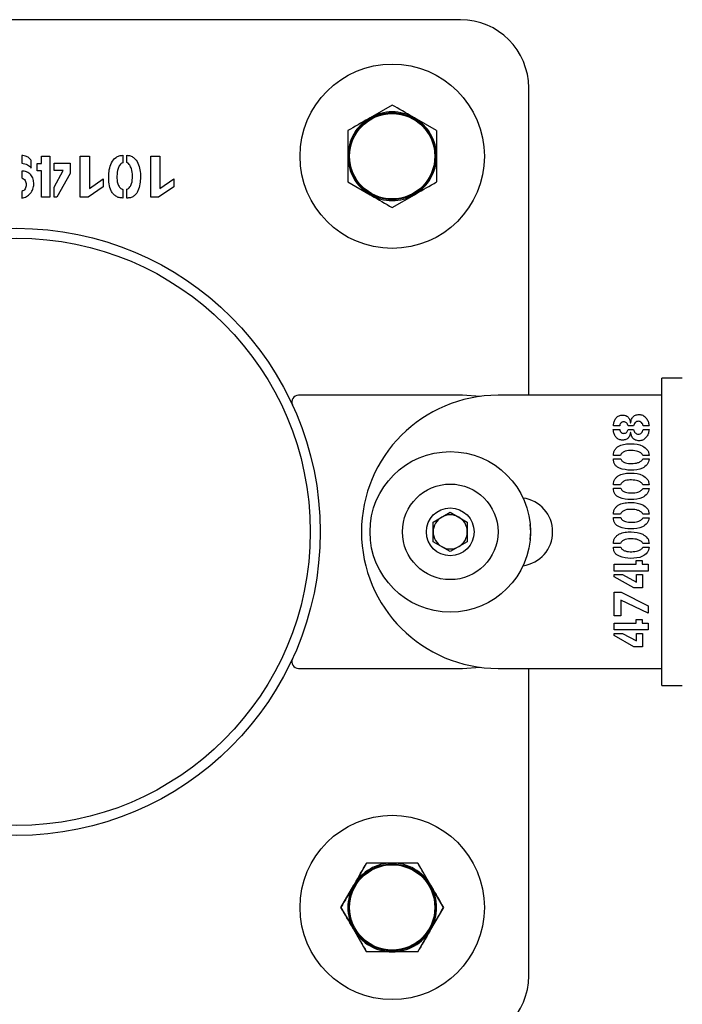
# Model space of a CAD drawing. Units: millimetres. Extents: x 0 to 69.7, y 0 to 81.8.
# Drawn here: x 43.1 to 43.3, y 74.5 to 74.8 of the extents above; entities that cross this region are included whole.
import ezdxf

# ---------------------------------------------------------------- set-up
doc = ezdxf.new("R2010")
doc.units = ezdxf.units.MM
doc.layers.add('LE_NORM', color=179, linetype='Continuous', lineweight=50)
doc.styles.add('SLDTEXTSTYLE0', font='TXT', dxfattribs={"width": 0.605})
doc.dimstyles.new('SLDDIMSTYLE0', dxfattribs={"dimtxt": 0.35, "dimasz": 0.3, "dimexe": 0, "dimexo": 0.0625, "dimgap": 0.08750000000000001, "dimtad": 1, "dimdec": 0, "dimlfac": 70, "dimrnd": 1e-09, "dimzin": 12, "dimdsep": 46, "dimtxsty": 'SLDTEXTSTYLE0', "dimsah": 1, "dimcen": 0.09, "dimadec": 0, "dimazin": 3, "dimtfac": 1, "dimtofl": 0, "dimtmove": 0, "dimatfit": 3, "dimfxl": 1, "dimfrac": 2, "dimtolj": 1, "dimtzin": 12, "dimarcsym": 0})

# ---------------------------------------------------------------- blocks, each defined once
blk = doc.blocks.new('*D82')
at = {"layer": 'Defpoints', "color": 0}
for p in [(23.12623476527545, 74.64604813270215), (51.66909190813253, 74.64604813270205), (51.66909190813252, 72.8760931376002), (51.66909190813252, 72.8760931376002)]:
    blk.add_point(p, dxfattribs=at)
at = {"layer": 'LE_NORM', "color": 0, "lineweight": -2}
for p, q in [((23.12623476527545, 74.58354813270215), (23.12623476527544, 72.87609313760028)), ((51.66909190813253, 74.58354813270205), (51.66909190813252, 72.8760931376002)), ((23.42623476527545, 72.87609313760028), (51.36909190813252, 72.8760931376002))]:
    blk.add_line(p, q, dxfattribs=at)
at = {"layer": 'LE_NORM', "color": 0}
for points in [[(23.42623476527545, 72.92609313760028), (23.42623476527545, 72.82609313760028), (23.12623476527544, 72.87609313760028)], [(51.36909190813252, 72.8260931376002), (51.36909190813252, 72.92609313760019), (51.66909190813252, 72.8760931376002)]]:
    blk.add_solid(points, dxfattribs=at)
at = {"layer": 'LE_NORM', "color": 0, "insert": (37.39766333670399, 73.31359313760024), "char_height": 0.35, "attachment_point": 2, "style": 'SLDTEXTSTYLE0'}
blk.add_mtext('\\A1;10x200 .H1', dxfattribs=at)

msp = doc.modelspace()

# ---------------------------------------------------------------- linework, layer by layer
at = {"color": 7, "linetype": 'Continuous', "lineweight": 25}
for p, q in [((43.20480619384682, 74.75319098984491), (43.01909190813252, 74.75319098984491)), ((43.21909190813254, 74.67461956127347), (43.21909190813254, 74.73890527555918)), ((43.1905204795611, 74.73534178055841), (43.18587762241825, 74.73266122573717)), ((43.19980619384683, 74.72998067091594), (43.19516333670397, 74.73266122573717)), ((43.11298418606468, 74.72479999282109), (43.11298418606468, 74.7231668082973)), ((43.11715085273134, 74.72461956127347), (43.11887518308849, 74.72461956127347)), ((43.11715085273134, 74.723077522583), (43.11715085273134, 74.72461956127347)), ((43.11887518308849, 74.72461956127347), (43.11887518308849, 74.71604441246396)), ((43.12525167118373, 74.72461956127347), (43.12714155213611, 74.72461956127347)), ((43.12525167118373, 74.71604441246396), (43.12525167118373, 74.72461956127347)), ((43.12714155213611, 74.72461956127347), (43.12714155213611, 74.71786918924967)), ((43.13413745987421, 74.72482603448776), (43.13413745987421, 74.72326911484491)), ((43.13501171582658, 74.72328213567823), (43.13501171582658, 74.72482603448776)), ((43.14001357594563, 74.72461956127347), (43.14190345689802, 74.72461956127347)), ((43.14001357594563, 74.71604441246396), (43.14001357594563, 74.72461956127347)), ((43.14190345689802, 74.72461956127347), (43.14190345689802, 74.71786918924967)), ((43.11498939439801, 74.72216420413062), (43.11498939439801, 74.7237062428211)), ((43.11625241523134, 74.723077522583), (43.11715085273134, 74.723077522583)), ((43.11625241523134, 74.72157268627348), (43.11625241523134, 74.723077522583)), ((43.11977362058849, 74.72315378746396), (43.12311811463611, 74.72315378746396)), ((43.11977362058849, 74.7216749928211), (43.11977362058849, 74.72315378746396)), ((43.12311811463611, 74.72315378746396), (43.12311811463611, 74.72103325174966)), ((43.11298418606468, 74.72153362377348), (43.11298418606468, 74.72010691246395)), ((43.11715085273134, 74.72157268627348), (43.11625241523134, 74.72157268627348)), ((43.11715085273134, 74.71604441246396), (43.11715085273134, 74.72157268627348)), ((43.11977362058849, 74.71819098984491), (43.12165234082659, 74.7216749928211)), ((43.12165234082659, 74.7216749928211), (43.11977362058849, 74.7216749928211)), ((43.12311811463611, 74.72103325174966), (43.12032793606468, 74.71604441246396)), ((43.11977362058849, 74.71604441246396), (43.11977362058849, 74.71819098984491)), ((43.13004705808849, 74.71825609401158), (43.12687183487421, 74.71604441246396)), ((43.12714155213611, 74.71786918924967), (43.13004705808849, 74.71988741841633)), ((43.13004705808849, 74.71988741841633), (43.13004705808849, 74.71825609401158)), ((43.14480896285039, 74.71825609401158), (43.14163373963611, 74.71604441246396)), ((43.14190345689802, 74.71786918924967), (43.14480896285039, 74.71988741841633)), ((43.14480896285039, 74.71988741841633), (43.14480896285039, 74.71825609401158)), ((43.18123476527539, 74.71925845163099), (43.18587762241825, 74.71657789680975)), ((43.11299720689802, 74.71726465055919), (43.11299720689802, 74.715850960083)), ((43.11887518308849, 74.71604441246396), (43.11715085273134, 74.71604441246396)), ((43.12032793606468, 74.71604441246396), (43.11977362058849, 74.71604441246396)), ((43.12687183487421, 74.71604441246396), (43.12525167118373, 74.71604441246396)), ((43.13412443904087, 74.71770177853539), (43.13412443904087, 74.71587700174967)), ((43.13498567415992, 74.71587700174967), (43.13498567415992, 74.71772782020204)), ((43.14163373963611, 74.71604441246396), (43.14001357594563, 74.71604441246396)), ((43.1905204795611, 74.71389734198851), (43.19516333670397, 74.71657789680975)), ((43.25123476527538, 74.67818610660525), (43.24694905098968, 74.67818610660525)), ((43.24694905098968, 74.6460432494624), (43.24694905098968, 74.67818610660525)), ((43.20523476527852, 74.67461956127347), (43.1709319696441, 74.67461956127347)), ((43.20894905099124, 74.6743771039551), (43.20523476527852, 74.67461956127347)), ((43.24694905098966, 74.67461956127347), (43.21266333670394, 74.67461956127347)), ((43.24038407083093, 74.66889016613979), (43.2404274736087, 74.66889016613979)), ((43.23679559116823, 74.6674547742747), (43.23812402618807, 74.6674547742747)), ((43.23812402618807, 74.66819417159613), (43.23680644186268, 74.66819417159613)), ((43.24104906339045, 74.66820502229058), (43.23989113928332, 74.66820502229058)), ((43.23989113928332, 74.66746562496915), (43.24102736200156, 74.66746562496915)), ((43.24043832430316, 74.66682233379852), (43.24037477023569, 74.66682233379852)), ((43.24303164027538, 74.6674547742747), (43.24426396914443, 74.6674547742747)), ((43.24426396914443, 74.66820502229058), (43.24304249096983, 74.66820502229058)), ((43.24694905098968, 74.66743958172881), (43.24691333670395, 74.66743958172881)), ((43.24694905098968, 74.66295673599477), (43.24691333670395, 74.66295673599477)), ((43.23832708918411, 74.66204337794534), (43.23680644186268, 74.66204337794534)), ((43.23680644186268, 74.6613256820128), (43.23834879057299, 74.6613256820128)), ((43.24426396914443, 74.6620325272509), (43.24296653610871, 74.6620325272509)), ((43.24297738680315, 74.66130398062391), (43.24426396914443, 74.66130398062391)), ((43.24691333670395, 74.66079642998231), (43.24694905098968, 74.66079642998231)), ((43.24694905098968, 74.65786244725463), (43.24691333670395, 74.65786244725463)), ((43.23832708918411, 74.65589258429455), (43.23680644186268, 74.65589258429455)), ((43.23680644186268, 74.65517488836201), (43.23834879057299, 74.65517488836201)), ((43.24426396914443, 74.6558817336001), (43.24296653610871, 74.6558817336001)), ((43.24297738680315, 74.65515318697312), (43.24426396914443, 74.65515318697312)), ((43.19909190813252, 74.64811009794916), (43.20266333670395, 74.65017206319627)), ((43.20266333670395, 74.65017206319627), (43.20623476527538, 74.64811009794916)), ((43.24694905098968, 74.65053481982406), (43.24691333670395, 74.65053481982406)), ((43.19909190813252, 74.64398616745494), (43.19909190813252, 74.64811009794916)), ((43.20623476527538, 74.64811009794916), (43.20623476527538, 74.64398616745494)), ((43.23832708918411, 74.64974179064376), (43.23680644186268, 74.64974179064376)), ((43.23680644186268, 74.64902409471122), (43.23834879057299, 74.64902409471122)), ((43.24426396914443, 74.64973093994931), (43.24296653610871, 74.64973093994931)), ((43.24297738680315, 74.64900239332232), (43.24426396914443, 74.64900239332232)), ((43.24694905098968, 74.61390039231954), (43.24694905098968, 74.6460432494624)), ((43.20266333670395, 74.64192420220783), (43.19909190813252, 74.64398616745494)), ((43.20623476527538, 74.64398616745494), (43.20266333670395, 74.64192420220783)), ((43.23832708918411, 74.64359099699296), (43.23680644186268, 74.64359099699296)), ((43.23680644186268, 74.64287330106042), (43.23834879057299, 74.64287330106042)), ((43.24426396914443, 74.64358014629852), (43.24296653610871, 74.64358014629852)), ((43.24297738680315, 74.64285159967153), (43.24426396914443, 74.64285159967153)), ((43.24155284563251, 74.64003196921519), (43.24280687589045, 74.64003196921519)), ((43.24155284563251, 74.63928327129851), (43.24155284563251, 74.64003196921519)), ((43.24280687589045, 74.64003196921519), (43.24280687589045, 74.63928327129851)), ((43.24694905098968, 74.64107054036991), (43.24691333670395, 74.64107054036991)), ((43.23694595079125, 74.63928327129851), (43.24155284563251, 74.63928327129851)), ((43.23694595079125, 74.63784632933424), (43.23694595079125, 74.63928327129851)), ((43.24409190813252, 74.63784632933424), (43.23694595079125, 74.63784632933424)), ((43.24280687589045, 74.63928327129851), (43.24409190813252, 74.63928327129851)), ((43.24409190813252, 74.63928327129851), (43.24409190813252, 74.63784632933424)), ((43.24691333670395, 74.63910748557298), (43.24694905098968, 74.63910748557298)), ((43.23694595079125, 74.63709763141756), (43.23873476527537, 74.63709763141756)), ((43.23694595079125, 74.63663570185408), (43.23694595079125, 74.63709763141756)), ((43.24110331686268, 74.63431055304454), (43.23694595079125, 74.63663570185408)), ((43.23873476527537, 74.63709763141756), (43.24163810108887, 74.63553203121916)), ((43.24163810108887, 74.63709763141756), (43.24287042995792, 74.63709763141756)), ((43.24163810108887, 74.63553203121916), (43.24163810108887, 74.63709763141756)), ((43.24287042995792, 74.63709763141756), (43.24287042995792, 74.63431055304454)), ((43.24694905098968, 74.63619330223997), (43.24691333670395, 74.63619330223997)), ((43.24287042995792, 74.63431055304454), (43.24110331686268, 74.63431055304454)), ((43.24691333670395, 74.63417072954043), (43.24694905098968, 74.63417072954043)), ((43.24691333670395, 74.63405044190941), (43.24694905098968, 74.63405044190941)), ((43.23694595079125, 74.63340064481042), (43.2384247454341, 74.63340064481042)), ((43.23694595079125, 74.62848218002867), (43.23694595079125, 74.63340064481042)), ((43.23839219335078, 74.63174978915566), (43.23838134265633, 74.62848218002867)), ((43.24409190813252, 74.62902781494931), (43.23839219335078, 74.63174978915566)), ((43.2384247454341, 74.63340064481042), (43.24409190813252, 74.63056086306439)), ((43.24409190813252, 74.63056086306439), (43.24409190813252, 74.62902781494931)), ((43.24694905098968, 74.6312900693281), (43.24691333670395, 74.6312900693281)), ((43.23838134265633, 74.62848218002867), (43.23694595079125, 74.62848218002867)), ((43.24155284563251, 74.62698168399693), (43.24155284563251, 74.6277303819136)), ((43.24155284563251, 74.6277303819136), (43.24280687589045, 74.6277303819136)), ((43.24280687589045, 74.6277303819136), (43.24280687589045, 74.62698168399693)), ((43.24691333670395, 74.62912976331565), (43.24694905098968, 74.62912976331565)), ((43.23694595079125, 74.62698168399693), (43.24155284563251, 74.62698168399693)), ((43.23694595079125, 74.62554474203264), (43.23694595079125, 74.62698168399693)), ((43.24409190813252, 74.62554474203264), (43.23694595079125, 74.62554474203264)), ((43.24280687589045, 74.62698168399693), (43.24409190813252, 74.62698168399693)), ((43.24409190813252, 74.62698168399693), (43.24409190813252, 74.62554474203264)), ((43.23694595079125, 74.62479604411598), (43.23873476527537, 74.62479604411598)), ((43.23694595079125, 74.62433411455248), (43.23694595079125, 74.62479604411598)), ((43.24110331686268, 74.62200896574296), (43.23694595079125, 74.62433411455248)), ((43.23873476527537, 74.62479604411598), (43.24163810108887, 74.62323044391756)), ((43.24163810108887, 74.62479604411598), (43.24287042995792, 74.62479604411598)), ((43.24163810108887, 74.62323044391756), (43.24163810108887, 74.62479604411598)), ((43.24287042995792, 74.62479604411598), (43.24287042995792, 74.62200896574296)), ((43.24287042995792, 74.62200896574296), (43.24110331686268, 74.62200896574296)), ((43.1709319696441, 74.61747670413061), (43.20523476527852, 74.61747670413061)), ((43.20523476527852, 74.61747670413061), (43.20894905099122, 74.61771916144899)), ((43.21266333670394, 74.61747670413061), (43.24694905098966, 74.61747670413061)), ((43.21909190813254, 74.55319098984491), (43.21909190813254, 74.61747670413061)), ((43.24694905098968, 74.61390039231954), (43.25123476527538, 74.61390039231954)), ((43.18515936991864, 74.57676241841632), (43.1824788150974, 74.57211956127347)), ((43.19588158920358, 74.57676241841632), (43.19856214402482, 74.57211956127347)), ((43.17979826027616, 74.5674767041306), (43.1824788150974, 74.57211956127347)), ((43.20124269884606, 74.5674767041306), (43.19856214402482, 74.57211956127347)), ((43.17979826027616, 74.5674767041306), (43.1824788150974, 74.56283384698774)), ((43.20124269884606, 74.5674767041306), (43.19856214402482, 74.56283384698774)), ((43.18515936991864, 74.55819098984489), (43.1824788150974, 74.56283384698774)), ((43.19588158920358, 74.55819098984489), (43.19856214402482, 74.56283384698774))]:
    msp.add_line(p, q, dxfattribs=at)
at = {"color": 7, "linetype": 'Continuous', "lineweight": 25, "flags": 128}
msp.add_lwpolyline([(43.21937546724263, 74.64447813367666), (43.21952047956422, 74.64604813270205), (43.21937546724263, 74.64761813172743)], dxfattribs=at)
at = {"color": 7, "linetype": 'Continuous', "lineweight": 25}
for centre, radius in [((43.1905204795611, 74.72461956127346), 0.01928571428571502), ((43.1905204795611, 74.72461956127346), 0.00910000000000366), ((43.1905204795611, 74.72461956127346), 0.008928571428569398), ((43.11194905098968, 74.64604813270205), 0.06350000000000477), ((43.11194905098968, 74.64604813270206), 0.06142857142857139), ((43.20266333670395, 74.64604813270205), 0.01678571428571729), ((43.20266333670395, 74.64604813270205), 0.00999999999999801), ((43.20266333670395, 74.64604813270205), 0.004999999999995453), ((43.1905204795611, 74.5674767041306), 0.01928571428571502), ((43.1905204795611, 74.5674767041306), 0.009099999999996555), ((43.1905204795611, 74.5674767041306), 0.008928571428576504)]:
    msp.add_circle(centre, radius, dxfattribs=at)
for centre, radius, start, end in [((43.20480619384682, 74.73890527555918), 0.01428571428572667, 0, 90), ((43.1905204795611, 74.72461956127346), 0.00928571428571803, 119.999999999971, 180), ((43.1905204795611, 74.72461956127346), 0.009285714285721582, 59.99999999995303, 119.9999999999272), ((43.1905204795611, 74.72461956127346), 0.009285714285721582, 0, 59.99999999995303), ((43.1905204795611, 74.72461956127346), 0.009285714285711877, 180, 239.9999999999851), ((43.1905204795611, 74.72461956127346), 0.009285714285717006, 300.0000000000908, 0), ((43.1905204795611, 74.72461956127346), 0.00928571428571543, 239.9999999999851, 300.0000000000908), ((43.1709319696441, 74.6731909898497), 0.001428571423780056, 90, 204.711020002837), ((43.21266333670394, 74.64604813270205), 0.02857142857143202, 90, 270), ((43.21694905098965, 74.64604813270205), 0.007142857142859439, 277.5057101571907, 82.49428984279442), ((43.20266333670395, 74.64604813270205), 0.003571428571429519, 120.0000000000604, 180), ((43.20266333670395, 74.64604813270205), 0.003571428571433071, 59.99999999993955, 120.0000000000604), ((43.20266333670395, 74.64604813270205), 0.003571428571433444, 0, 59.99999999993955), ((43.20266333670395, 74.64604813270205), 0.003571428571429519, 180, 240.0000000000536), ((43.20266333670395, 74.64604813270205), 0.003571428571433444, 299.9999999999465, 0), ((43.20266333670395, 74.64604813270205), 0.003571428571433071, 240.0000000000536, 299.9999999999465), ((43.1709319696441, 74.6189052755544), 0.001428571423780056, 155.2889799976807, 270), ((43.1905204795611, 74.5674767041306), 0.009285714285717006, 90, 149.9999999999311), ((43.1905204795611, 74.5674767041306), 0.009285714285717006, 90, 149.9999999999311), ((43.1905204795611, 74.5674767041306), 0.009285714285717006, 30.0000000000689, 90), ((43.1905204795611, 74.5674767041306), 0.009285714285717006, 30.0000000000689, 90), ((43.1905204795611, 74.5674767041306), 0.00928571428571543, 149.9999999999311, 209.999999999993), ((43.1905204795611, 74.5674767041306), 0.00928571428571543, 149.9999999999311, 209.999999999993), ((43.1905204795611, 74.5674767041306), 0.00928571428571543, 330.0000000000289, 30.0000000000689), ((43.1905204795611, 74.5674767041306), 0.00928571428571543, 330.0000000000289, 30.0000000000689), ((43.1905204795611, 74.5674767041306), 0.009285714285711877, 209.999999999993, 270), ((43.1905204795611, 74.5674767041306), 0.009285714285711877, 209.999999999993, 270), ((43.1905204795611, 74.5674767041306), 0.009285714285711877, 270, 330.000000000083), ((43.1905204795611, 74.5674767041306), 0.009285714285711877, 270, 330.000000000083), ((43.20480619384682, 74.55319098984492), 0.01428571428574088, 270, 359.999999999943)]:
    msp.add_arc(centre, radius, start, end, dxfattribs=at)
for points, knots in [([(43.19516333670397, 74.73266122573717), (43.19505325124713, 74.73272478360532), (43.19348541213816, 74.73362997593694), (43.19194900667424, 74.7345170200451), (43.1905204795611, 74.73534178055841)], [0, 0, 0, 0, 0.07021476642947545, 1, 1, 1, 1]), ([(43.18587762241825, 74.73266122573717), (43.18576753696141, 74.73259766786904), (43.18419969785243, 74.73169247553743), (43.18266329238853, 74.73080543142925), (43.18123476527539, 74.72998067091594)], [0, 0, 0, 0, 0.0702147664295841, 1, 1, 1, 1]), ([(43.18123476527539, 74.72998067091594), (43.18123476527539, 74.7286623534385), (43.18123476527539, 74.72689498382006), (43.18123476527539, 74.72508056710949), (43.18123476527539, 74.72461956127346)], [0, 0, 0, 0, 0.7459206403131177, 1, 1, 1, 1]), ([(43.19980619384683, 74.72998067091594), (43.19980619384683, 74.7286623534385), (43.19980619384683, 74.72689498382006), (43.19980619384683, 74.72508056710949), (43.19980619384683, 74.72461956127346)], [0, 0, 0, 0, 0.7459206403131177, 1, 1, 1, 1]), ([(43.11498939439801, 74.7237062428211), (43.11486095892904, 74.72388943739301), (43.11460424304005, 74.724255605382), (43.11389469904455, 74.72465632257224), (43.11332965167877, 74.7247454816479), (43.11298418606468, 74.72479999282109)], [0, 0, 0, 0, 0.2800977054227619, 0.5598572733074262, 0.9999999999999999, 0.9999999999999999, 0.9999999999999999, 0.9999999999999999]), ([(43.13412443904087, 74.71587700174967), (43.133873460308, 74.71589375672781), (43.13337164712398, 74.71592725705203), (43.13267750831128, 74.7162491990271), (43.13210036739595, 74.71673858952727), (43.13153635807494, 74.71757827194767), (43.13124110347172, 74.71881907471277), (43.13116100001, 74.72031558023772), (43.13126313197084, 74.72181951228823), (43.13168960445664, 74.72327056437912), (43.13247622403992, 74.72430101104126), (43.13338486360709, 74.72476558968808), (43.13388652754759, 74.72480588084778), (43.13413745987421, 74.72482603448776)], [0, 0, 0, 0, 0.06254590782685901, 0.1250558594871656, 0.1876015215085948, 0.2501419080770751, 0.3750745939255901, 0.5003927100680031, 0.6256819476821152, 0.7506871706200661, 0.8749679501553318, 0.9374589627900749, 1, 1, 1, 1]), ([(43.13501171582658, 74.72482603448776), (43.13525918990938, 74.72480073898673), (43.13575421181437, 74.72475014044741), (43.13661946340758, 74.7242348246379), (43.13739174210332, 74.72322772163598), (43.13779116856443, 74.7217809255008), (43.13787604101802, 74.71981566009828), (43.1376549023276, 74.71805485928853), (43.13697223205364, 74.71673137694027), (43.13642499315834, 74.71621153441181), (43.13572789288598, 74.71591676903515), (43.13523323395619, 74.71589026573876), (43.13498567415992, 74.71587700174967)], [0, 0, 0, 0, 0.06251316161879997, 0.1250449501788782, 0.2496315847984387, 0.3747285810180347, 0.5001235679641687, 0.7496727172726314, 0.8123094670103981, 0.874804928825588, 0.9373441689895695, 1, 1, 1, 1]), ([(43.18123476527539, 74.72461956127346), (43.18123476527539, 74.72323842172356), (43.18123476527539, 74.72142304581578), (43.18123476527539, 74.71967627718672), (43.18123476527539, 74.71925845163099)], [0, 0, 0, 0, 0.7608008589199313, 0.9999999999999999, 0.9999999999999999, 0.9999999999999999, 0.9999999999999999]), ([(43.19980619384683, 74.72461956127346), (43.19980619384683, 74.72323842172356), (43.19980619384681, 74.72142304581578), (43.19980619384683, 74.71967627718672), (43.19980619384683, 74.71925845163099)], [0, 0, 0, 0, 0.7608008589199313, 0.9999999999999999, 0.9999999999999999, 0.9999999999999999, 0.9999999999999999]), ([(43.11298418606468, 74.7231668082973), (43.11342430291381, 74.72310549349145), (43.11421271224364, 74.72299565637643), (43.11475141417158, 74.72241896625258), (43.11498939439801, 74.72216420413062)], [0, 0, 0, 0, 0.5582339432963126, 1, 1, 1, 1]), ([(43.13413745987421, 74.72326911484491), (43.1340101880681, 74.72322097451398), (43.1337537205623, 74.72312396614286), (43.13343126776554, 74.72267267348722), (43.13299304925768, 74.72183300900818), (43.1328940463512, 74.7204632539829), (43.13291056532796, 74.71908568741908), (43.1333593944249, 74.71823595379644), (43.1337386266393, 74.71783707804849), (43.13399608588477, 74.71774679035838), (43.13412443904087, 74.71770177853539)], [0, 0, 0, 0, 0.06177866001137639, 0.1244911919572454, 0.2497479925386647, 0.5000209736459491, 0.7503925896178465, 0.8750591894614005, 0.9377122879053723, 1, 1, 1, 1]), ([(43.13498567415992, 74.71772782020204), (43.13510997273498, 74.71777635034502), (43.13535986940673, 74.7178739180058), (43.13570538815655, 74.71829053672357), (43.13613926989922, 74.71912229603389), (43.13617878665276, 74.72047405460329), (43.13609991771662, 74.7218231896812), (43.13566602645967, 74.72264822198665), (43.13536805427236, 74.72309874898056), (43.13512985858945, 74.72322133446131), (43.13501171582658, 74.72328213567823)], [0, 0, 0, 0, 0.06205551613718985, 0.1247598127169002, 0.2496544567131101, 0.499985261177261, 0.750284713331219, 0.875514240693593, 0.9382562632412562, 1, 1, 1, 1]), ([(43.11299720689802, 74.715850960083), (43.11334086476666, 74.71593101850091), (43.11403169355796, 74.7160919537366), (43.11481886566277, 74.71683376857976), (43.11539101387527, 74.7177341251348), (43.11554793537601, 74.71879550696332), (43.11544343665908, 74.71985275898973), (43.11494308147832, 74.72081026127135), (43.11404212759379, 74.7214432070396), (43.11333720775461, 74.72150345285446), (43.11298418606468, 74.72153362377348)], [0, 0, 0, 0, 0.1241849213287596, 0.249639327154828, 0.374753408470765, 0.4999947863509481, 0.6253874267773699, 0.7501922572379622, 0.8748970498408969, 1, 1, 1, 1]), ([(43.11298418606468, 74.72010691246395), (43.11311918182656, 74.72003989736241), (43.11338968493524, 74.71990561319642), (43.11371697202499, 74.71957655245203), (43.11388176142793, 74.71914272110786), (43.113917620744, 74.71854183605805), (43.11381750246498, 74.71792070226935), (43.11342023750882, 74.71743855747856), (43.11313811779952, 74.71732257870946), (43.11299720689802, 74.71726465055919)], [0, 0, 0, 0, 0.1248025220636413, 0.2500780003574971, 0.3751280442065848, 0.5006215931065229, 0.749709684508422, 0.8749869901664721, 1, 1, 1, 1]), ([(43.19516333670397, 74.71657789680975), (43.1952734221608, 74.71664145467788), (43.19684126126978, 74.7175466470095), (43.19837766673369, 74.71843369111768), (43.19980619384683, 74.71925845163099)], [0, 0, 0, 0, 0.07021476642958416, 1, 1, 1, 1]), ([(43.18587762241825, 74.71657789680975), (43.18598770787509, 74.71651433894162), (43.18755554698406, 74.71560914660999), (43.18909195244798, 74.71472210250181), (43.1905204795611, 74.71389734198851)], [0, 0, 0, 0, 0.07021476642947548, 1, 1, 1, 1]), ([(43.23680644186268, 74.66819417159613), (43.23682580491, 74.66843975191087), (43.23686453724532, 74.6689309916905), (43.23718300867969, 74.66960272586759), (43.23763401703023, 74.67019587095281), (43.23832974692208, 74.67051481890161), (43.23907022046799, 74.67049423984133), (43.23979107993402, 74.6702450398866), (43.24021945300782, 74.66960348927387), (43.24032911067157, 74.6691283198973), (43.24038407083093, 74.66889016613979)], [0, 0, 0, 0, 0.1253219159372301, 0.2506842229333203, 0.375771543341848, 0.5003046211723575, 0.6254873288747174, 0.7498970355648801, 0.8746489911158043, 1, 1, 1, 1]), ([(43.23899208174363, 74.66907307784614), (43.2388625928523, 74.66905981731682), (43.23860367463757, 74.66903330235834), (43.23833722200878, 74.6687749549775), (43.23816091525472, 74.66849489778492), (43.23813630314318, 74.66829425550317), (43.23812402618807, 74.66819417159614)], [0, 0, 0, 0, 0.2797122181305432, 0.5592957620813618, 0.7801689574660889, 1, 1, 1, 1]), ([(43.23989113928332, 74.66820502229058), (43.23985703974509, 74.66832722319099), (43.23978862072293, 74.66857241320083), (43.23957405607807, 74.66886187597562), (43.23929383779519, 74.66904893052977), (43.23909270660718, 74.66906502557873), (43.23899208174363, 74.66907307784614)], [0, 0, 0, 0, 0.27903717699026, 0.5598741739947461, 0.7798073902230315, 1, 1, 1, 1]), ([(43.2404274736087, 74.66889016613979), (43.24047823431647, 74.66914400093609), (43.24057934505642, 74.66964961689787), (43.24103167234598, 74.67033296718132), (43.24179749495958, 74.67058589441879), (43.24257965299046, 74.67061547402749), (43.24331873940841, 74.6702881395963), (43.24381867910941, 74.66968110372899), (43.24418447241248, 74.66898312052572), (43.24423747773609, 74.66846431493782), (43.24426396914443, 74.66820502229058)], [0, 0, 0, 0, 0.125412681304075, 0.2498107209921359, 0.3743431270630761, 0.4995803728867371, 0.6241641345720313, 0.7493718258747373, 0.8747391233660311, 1, 1, 1, 1]), ([(43.24304249096983, 74.66820502229058), (43.24301708821483, 74.66833145364939), (43.24296618342242, 74.66858481050268), (43.24274025471429, 74.66890655382291), (43.24242117555431, 74.66913957588308), (43.24203318169491, 74.66919761214685), (43.24164304530485, 74.66914987781492), (43.24132220494756, 74.66891716329245), (43.24110374485061, 74.66858868401937), (43.24106726054551, 74.66833269905607), (43.24104906339045, 74.66820502229058)], [0, 0, 0, 0, 0.1249647015652654, 0.2504178066547586, 0.3751461796158228, 0.5001552102472885, 0.625265006378592, 0.749779592732128, 0.875198402882432, 1, 1, 1, 1]), ([(43.24037477023569, 74.66682233379852), (43.24032414930562, 74.66658633295691), (43.24022322977716, 74.6661158340225), (43.23979806552835, 74.66548045047945), (43.23907877237468, 74.66525071002485), (43.23835258185214, 74.66523529196502), (43.23765090619513, 74.66550305849543), (43.23716622033173, 74.66606182440009), (43.23685196362675, 74.66672746052618), (43.23681438778796, 74.66721226152438), (43.23679559116823, 74.6674547742747)], [0, 0, 0, 0, 0.1253438785840756, 0.2498896228860836, 0.3743496570232287, 0.4996545876612389, 0.6243182440052313, 0.749316184769597, 0.874600048851296, 1, 1, 1, 1]), ([(43.23812402618807, 74.6674547742747), (43.23814960989441, 74.66734911621054), (43.23820099413383, 74.6671369046101), (43.23839231761613, 74.66686393938957), (43.23867218502231, 74.66667709491755), (43.2390024127554, 74.66663705626186), (43.23933195188658, 74.66668576257153), (43.23960524694495, 74.66688178508424), (43.23979521223704, 74.66715315166326), (43.23985924444169, 74.6673617305307), (43.23989113928332, 74.66746562496915)], [0, 0, 0, 0, 0.1244246641021825, 0.2499038507917754, 0.3746691433670797, 0.4998558265389061, 0.6249301879806283, 0.7497641737881988, 0.875355969835258, 1, 1, 1, 1]), ([(43.24426396914443, 74.6674547742747), (43.24423684048421, 74.66719616847055), (43.24418255179286, 74.66667865781679), (43.24380969858483, 74.66598733640728), (43.24330911963331, 74.6653821486817), (43.24256493075822, 74.66507265502719), (43.24178469765478, 74.66510802717985), (43.24103095615523, 74.66538329361917), (43.24057945152967, 74.66606161853053), (43.24048547712066, 74.66656816690892), (43.24043832430316, 74.66682233379852)], [0, 0, 0, 0, 0.1252430605778382, 0.2506309491916306, 0.3758092949027871, 0.5003679223321617, 0.6256050462961431, 0.7501124726237637, 0.8746158544878514, 1, 1, 1, 1]), ([(43.24102736200156, 74.66746562496915), (43.24105721036668, 74.6673424030162), (43.24111704296962, 74.66709539819162), (43.24132790196536, 74.66677241653157), (43.24164114816377, 74.66653650984091), (43.2420253847049, 74.66648456489362), (43.24240957067417, 74.66653396603742), (43.24272629085456, 74.66676453598717), (43.24294202080681, 74.66708478182088), (43.24300182709068, 74.66733169104803), (43.24303164027538, 74.6674547742747)], [0, 0, 0, 0, 0.1249330117661407, 0.2504347311448296, 0.3750083224588895, 0.5000963170351086, 0.6251567442626353, 0.7497981506243541, 0.8752754147881563, 1, 1, 1, 1]), ([(43.23680644186268, 74.66204337794534), (43.23682040506797, 74.66225252700953), (43.23684832345147, 74.66267070490306), (43.23711659758368, 74.66324915211274), (43.23752446423575, 74.66373010972173), (43.23822399424749, 74.66420008339722), (43.23925956180726, 74.66444638877661), (43.24090775161517, 74.66453364091359), (43.24262609576571, 74.66433016571561), (43.24382653860417, 74.66341708312507), (43.24421358270531, 74.66265965665941), (43.24424716918547, 74.66224162613757), (43.24426396914443, 74.6620325272509)], [0, 0, 0, 0, 0.06264753185461033, 0.1252590491216934, 0.1879063347716509, 0.2505483363970017, 0.3756840117487942, 0.5012057436379115, 0.7502820893796923, 0.8747647992065543, 0.9373573466759502, 1, 1, 1, 1]), ([(43.24296653610871, 74.6620325272509), (43.24292641916627, 74.66213858708932), (43.242845578857, 74.66235231001082), (43.24246950164397, 74.66262102067478), (43.24176978124476, 74.66298620276467), (43.24062831872371, 74.66306870518675), (43.23948034658719, 74.66305493937277), (43.23877223523498, 74.66268091512532), (43.23843983877836, 74.66236488827998), (43.2383645990366, 74.66215033890876), (43.23832708918411, 74.66204337794534)], [0, 0, 0, 0, 0.06177866001124933, 0.1244911919572644, 0.2497479925386258, 0.5000209736459362, 0.7503925896178306, 0.8750591894614802, 0.9377122879054136, 1, 1, 1, 1]), ([(43.24426396914443, 74.66130398062391), (43.24424286150949, 74.6610977583207), (43.24420063995022, 74.66068525226653), (43.24377177027918, 74.65996408747385), (43.24259403801551, 74.65906691591647), (43.2404783676063, 74.65886564796486), (43.23862272921582, 74.65910129227261), (43.23751825506525, 74.6596702209924), (43.2370852633702, 74.66012624847674), (43.23683957016766, 74.66070716666772), (43.23681749148477, 74.66111938226929), (43.23680644186268, 74.6613256820128)], [0, 0, 0, 0, 0.0626211440602437, 0.1252609472369434, 0.2500627872408912, 0.499260103757348, 0.7492403131128251, 0.8119852587725943, 0.8745886724552657, 0.937235940107504, 1, 1, 1, 1]), ([(43.23834879057299, 74.6613256820128), (43.2383892323588, 74.66122209986692), (43.23847053874279, 74.66101385264047), (43.23881772100759, 74.66072592034895), (43.23951085376619, 74.66036435223005), (43.24063731924069, 74.6603314216021), (43.24176159847228, 74.66039714571556), (43.24244912539349, 74.660758721763), (43.24282456455508, 74.6610070319191), (43.24292671912239, 74.66120552832152), (43.24297738680315, 74.66130398062391)], [0, 0, 0, 0, 0.06205551613683735, 0.1247598127167759, 0.2496544567129084, 0.4999852611772466, 0.7502847133312396, 0.8755142406934467, 0.938256263241267, 0.9999999999999999, 0.9999999999999999, 0.9999999999999999, 0.9999999999999999]), ([(43.23680644186268, 74.65589258429455), (43.23682040506797, 74.65610173335874), (43.23684832345147, 74.65651991125226), (43.23711659758368, 74.65709835846195), (43.23752446423575, 74.65757931607092), (43.23822399424749, 74.65804928974642), (43.23925956180726, 74.65829559512581), (43.24090775161515, 74.65838284726279), (43.24262609576571, 74.65817937206482), (43.24382653860417, 74.65726628947428), (43.24421358270531, 74.65650886300861), (43.24424716918547, 74.65609083248678), (43.24426396914443, 74.6558817336001)], [0, 0, 0, 0, 0.06264753185473372, 0.1252590491216976, 0.1879063347716522, 0.2505483363970718, 0.375684011748823, 0.5012057436379346, 0.7502820893797039, 0.8747647992065601, 0.9373573466759532, 1, 1, 1, 1]), ([(43.24296653610871, 74.6558817336001), (43.24292641916627, 74.65598779343853), (43.242845578857, 74.65620151636003), (43.24246950164397, 74.65647022702399), (43.24176978124477, 74.65683540911388), (43.24062831872371, 74.65691791153594), (43.23948034658719, 74.65690414572198), (43.23877223523498, 74.65653012147453), (43.23843983877836, 74.65621409462919), (43.2383645990366, 74.65599954525797), (43.23832708918411, 74.65589258429455)], [0, 0, 0, 0, 0.0617786600114572, 0.1244911919573167, 0.2497479925386706, 0.5000209736459661, 0.7503925896178455, 0.8750591894614878, 0.9377122879054174, 1, 1, 1, 1]), ([(43.24426396914443, 74.65515318697312), (43.24424286150949, 74.65494696466989), (43.24420063995022, 74.65453445861574), (43.2437717702792, 74.65381329382306), (43.24259403801551, 74.65291612226567), (43.24047836760631, 74.65271485431407), (43.23862272921582, 74.65295049862182), (43.23751825506525, 74.6535194273416), (43.2370852633702, 74.65397545482595), (43.23683957016765, 74.65455637301693), (43.23681749148477, 74.6549685886185), (43.23680644186268, 74.65517488836201)], [0, 0, 0, 0, 0.06262114406010993, 0.1252609472369159, 0.2500627872408506, 0.4992601037572813, 0.7492403131127324, 0.811985258772495, 0.8745886724551599, 0.9372359401075104, 1, 1, 1, 1]), ([(43.23834879057299, 74.65517488836201), (43.2383892323588, 74.65507130621612), (43.23847053874279, 74.65486305898968), (43.23881772100759, 74.65457512669815), (43.23951085376619, 74.65421355857926), (43.24063731924069, 74.6541806279513), (43.24176159847228, 74.65424635206476), (43.24244912539349, 74.65460792811221), (43.24282456455508, 74.65485623826831), (43.24292671912238, 74.65505473467073), (43.24297738680315, 74.65515318697312)], [0, 0, 0, 0, 0.06205551613704677, 0.1247598127169792, 0.2496544567130993, 0.4999852611773859, 0.7502847133313216, 0.8755142406935164, 0.9382562632414768, 1, 1, 1, 1]), ([(43.23680644186268, 74.64974179064376), (43.23682040506797, 74.64995093970795), (43.23684832345147, 74.65036911760147), (43.23711659758368, 74.65094756481115), (43.23752446423575, 74.65142852242013), (43.23822399424749, 74.65189849609563), (43.23925956180726, 74.65214480147503), (43.24090775161515, 74.652232053612), (43.2426260957657, 74.65202857841403), (43.24382653860418, 74.65111549582349), (43.24421358270531, 74.65035806935782), (43.24424716918547, 74.64994003883598), (43.24426396914443, 74.64973093994931)], [0, 0, 0, 0, 0.06264753185472993, 0.12525904912169, 0.1879063347716408, 0.2505483363970566, 0.3756840117488358, 0.5012057436379398, 0.750282089379719, 0.8747647992065677, 0.9373573466759569, 1, 1, 1, 1]), ([(43.24296653610871, 74.64973093994931), (43.24292641916627, 74.64983699978772), (43.242845578857, 74.65005072270922), (43.24246950164397, 74.65031943337318), (43.24176978124477, 74.65068461546308), (43.24062831872371, 74.65076711788515), (43.23948034658719, 74.65075335207118), (43.23877223523498, 74.65037932782374), (43.23843983877836, 74.65006330097839), (43.2383645990366, 74.64984875160717), (43.23832708918411, 74.64974179064376)], [0, 0, 0, 0, 0.06177866001145436, 0.1244911919574629, 0.2497479925387048, 0.5000209736459889, 0.7503925896178568, 0.8750591894614934, 0.9377122879054203, 1, 1, 1, 1]), ([(43.24426396914443, 74.64900239332232), (43.24424286150949, 74.6487961710191), (43.24420063995022, 74.64838366496495), (43.2437717702792, 74.64766250017227), (43.24259403801551, 74.64676532861488), (43.24047836760631, 74.64656406066328), (43.23862272921582, 74.64679970497102), (43.23751825506525, 74.6473686336908), (43.2370852633702, 74.64782466117516), (43.23683957016765, 74.64840557936614), (43.23681749148477, 74.64881779496771), (43.23680644186268, 74.64902409471122)], [0, 0, 0, 0, 0.06262114406010993, 0.1252609472369159, 0.2500627872408506, 0.4992601037572813, 0.7492403131127324, 0.811985258772495, 0.8745886724551599, 0.9372359401075104, 1, 1, 1, 1]), ([(43.23834879057299, 74.64902409471122), (43.2383892323588, 74.64892051256533), (43.23847053874279, 74.64871226533889), (43.23881772100759, 74.64842433304736), (43.23951085376619, 74.64806276492845), (43.24063731924069, 74.6480298343005), (43.24176159847228, 74.64809555841397), (43.24244912539349, 74.64845713446142), (43.24282456455508, 74.6487054446175), (43.24292671912239, 74.64890394101992), (43.24297738680315, 74.64900239332232)], [0, 0, 0, 0, 0.06205551613705006, 0.124759812716822, 0.2496544567130594, 0.4999852611773593, 0.7502847133313082, 0.8755142406935096, 0.9382562632414734, 0.9999999999999999, 0.9999999999999999, 0.9999999999999999, 0.9999999999999999]), ([(43.23680644186268, 74.64359099699296), (43.23682040506797, 74.64380014605716), (43.23684832345147, 74.64421832395068), (43.23711659758368, 74.64479677116036), (43.23752446423575, 74.64527772876934), (43.23822399424749, 74.64574770244484), (43.23925956180726, 74.64599400782423), (43.24090775161515, 74.6460812599612), (43.2426260957657, 74.64587778476323), (43.24382653860418, 74.64496470217269), (43.24421358270531, 74.64420727570702), (43.24424716918547, 74.64378924518519), (43.24426396914443, 74.64358014629852)], [0, 0, 0, 0, 0.0626475318546158, 0.125259049121588, 0.187906334771648, 0.2505483363970044, 0.3756840117488077, 0.501205743637936, 0.7502820893797635, 0.8747647992065553, 0.9373573466760707, 1, 1, 1, 1]), ([(43.24296653610871, 74.64358014629852), (43.24292641916627, 74.64368620613693), (43.242845578857, 74.64389992905843), (43.24246950164397, 74.6441686397224), (43.24176978124477, 74.64453382181229), (43.24062831872371, 74.64461632423435), (43.23948034658719, 74.64460255842039), (43.23877223523498, 74.64422853417295), (43.23843983877836, 74.6439125073276), (43.2383645990366, 74.64369795795638), (43.23832708918411, 74.64359099699296)], [0, 0, 0, 0, 0.06177866001125215, 0.1244911919572701, 0.2497479925386372, 0.5000209736459591, 0.7503925896178648, 0.8750591894615202, 0.9377122879056267, 1, 1, 1, 1]), ([(43.24426396914443, 74.64285159967153), (43.24424286150949, 74.64264537736831), (43.24420063995021, 74.64223287131415), (43.2437717702792, 74.64151170652147), (43.24259403801551, 74.64061453496409), (43.24047836760631, 74.64041326701248), (43.23862272921582, 74.64064891132023), (43.23751825506525, 74.64121784004001), (43.2370852633702, 74.64167386752437), (43.23683957016766, 74.64225478571534), (43.23681749148477, 74.64266700131691), (43.23680644186268, 74.64287330106042)], [0, 0, 0, 0, 0.06262114406011798, 0.125260947236932, 0.2500627872408021, 0.4992601037572649, 0.749240313112725, 0.8119852587724956, 0.8745886724552627, 0.9372359401075024, 1, 1, 1, 1]), ([(43.23834879057299, 74.64287330106042), (43.2383892323588, 74.64276971891454), (43.23847053874279, 74.64256147168808), (43.23881772100761, 74.64227353939657), (43.23951085376619, 74.64191197127766), (43.24063731924069, 74.64187904064971), (43.24176159847228, 74.64194476476317), (43.24244912539349, 74.64230634081063), (43.24282456455508, 74.6425546509667), (43.24292671912239, 74.64275314736913), (43.24297738680315, 74.64285159967153)], [0, 0, 0, 0, 0.06205551613706232, 0.1247598127168466, 0.2496544567129981, 0.4999852611773744, 0.7502847133314053, 0.8755142406936315, 0.9382562632414613, 1, 1, 1, 1]), ([(43.1824788150974, 74.57211956127347), (43.18254237296553, 74.5722296467303), (43.18344756529716, 74.57379748583928), (43.18433460940533, 74.57533389130319), (43.18515936991864, 74.57676241841632)], [0, 0, 0, 0, 0.07021476642958409, 1, 1, 1, 1]), ([(43.1905204795611, 74.57676241841632), (43.18913934001121, 74.57676241841632), (43.18732396410343, 74.57676241841632), (43.18557719547437, 74.57676241841632), (43.18515936991864, 74.57676241841632)], [0, 0, 0, 0, 0.7608008589199313, 0.9999999999999999, 0.9999999999999999, 0.9999999999999999, 0.9999999999999999]), ([(43.1905204795611, 74.57676241841632), (43.1900330046809, 74.57676241841632), (43.18821835874294, 74.57676241841632), (43.18645155257572, 74.57676241841632), (43.18515936991864, 74.57676241841632)], [0, 0, 0, 0, 0.2686336050554995, 1, 1, 1, 1]), ([(43.19588158920358, 74.57676241841632), (43.19456327172614, 74.57676241841632), (43.1927959021077, 74.57676241841632), (43.19098148539713, 74.57676241841632), (43.1905204795611, 74.57676241841632)], [0, 0, 0, 0, 0.7459206403131177, 1, 1, 1, 1]), ([(43.19588158920358, 74.57676241841632), (43.19543151473457, 74.57676241841632), (43.19368400117044, 74.57676241841632), (43.19186844029268, 74.57676241841632), (43.1905204795611, 74.57676241841632)], [0, 0, 0, 0, 0.2575513451037678, 1, 1, 1, 1]), ([(43.19856214402482, 74.57211956127347), (43.19849858615669, 74.5722296467303), (43.19759339382506, 74.57379748583928), (43.19670634971689, 74.57533389130319), (43.19588158920358, 74.57676241841632)], [0, 0, 0, 0, 0.0702147664295841, 1, 1, 1, 1]), ([(43.1824788150974, 74.57211956127347), (43.18241525722925, 74.57200947581663), (43.18151006489764, 74.57044163670764), (43.18062302078947, 74.56890523124373), (43.17979826027616, 74.5674767041306)], [0, 0, 0, 0, 0.07021476642966365, 0.9999999999999999, 0.9999999999999999, 0.9999999999999999, 0.9999999999999999]), ([(43.19856214402482, 74.57211956127347), (43.19862570189296, 74.57200947581663), (43.19953089422457, 74.57044163670764), (43.20041793833275, 74.56890523124373), (43.20124269884606, 74.5674767041306)], [0, 0, 0, 0, 0.07021476642946148, 1, 1, 1, 1]), ([(43.1824788150974, 74.56283384698774), (43.18241525722925, 74.56294393244458), (43.18151006489762, 74.56451177155354), (43.18062302078945, 74.56604817701746), (43.17979826027616, 74.5674767041306)], [0, 0, 0, 0, 0.0702147664294614, 0.9999999999999999, 0.9999999999999999, 0.9999999999999999, 0.9999999999999999]), ([(43.19856214402482, 74.56283384698774), (43.19862570189296, 74.56294393244458), (43.19953089422457, 74.56451177155357), (43.20041793833275, 74.56604817701748), (43.20124269884606, 74.5674767041306)], [0, 0, 0, 0, 0.07021476642966362, 0.9999999999999999, 0.9999999999999999, 0.9999999999999999, 0.9999999999999999]), ([(43.1824788150974, 74.56283384698774), (43.18254237296553, 74.5627237615309), (43.18344756529716, 74.56115592242193), (43.18433460940533, 74.55961951695802), (43.18515936991864, 74.55819098984489)], [0, 0, 0, 0, 0.07021476642958417, 1, 1, 1, 1]), ([(43.19856214402482, 74.56283384698774), (43.19849858615667, 74.5627237615309), (43.19759339382506, 74.56115592242193), (43.19670634971689, 74.55961951695802), (43.19588158920358, 74.55819098984489)], [0, 0, 0, 0, 0.07021476642958414, 1, 1, 1, 1]), ([(43.1905204795611, 74.55819098984489), (43.18913934001121, 74.55819098984489), (43.18732396410343, 74.55819098984489), (43.18557719547437, 74.55819098984489), (43.18515936991864, 74.55819098984489)], [0, 0, 0, 0, 0.7608008589199313, 0.9999999999999999, 0.9999999999999999, 0.9999999999999999, 0.9999999999999999]), ([(43.1905204795611, 74.55819098984489), (43.1900330046809, 74.55819098984489), (43.18821835874294, 74.55819098984489), (43.18645155257572, 74.55819098984489), (43.18515936991864, 74.55819098984489)], [0, 0, 0, 0, 0.2686336050554997, 1, 1, 1, 1]), ([(43.19588158920358, 74.55819098984489), (43.19456327172614, 74.55819098984489), (43.1927959021077, 74.55819098984489), (43.19098148539713, 74.55819098984489), (43.1905204795611, 74.55819098984489)], [0, 0, 0, 0, 0.7459206403131177, 1, 1, 1, 1]), ([(43.19588158920358, 74.55819098984489), (43.19543151473457, 74.55819098984489), (43.19368400117044, 74.55819098984489), (43.19186844029268, 74.55819098984489), (43.1905204795611, 74.55819098984489)], [0, 0, 0, 0, 0.2575513451037678, 1, 1, 1, 1])]:
    msp.add_open_spline(points, degree=3, knots=knots, dxfattribs=at)

# ---------------------------------------------------------------- dimensions: what is measured, and where the dimension line sits
at = {"layer": 'LE_NORM', "color": 7}
dim = msp.add_linear_dim(base=(51.66909190813252, 72.8760931376002), p1=(23.12623476527545, 74.64604813270215), p2=(51.66909190813253, 74.64604813270205), text='10x200 .H1', dimstyle='SLDDIMSTYLE0', dxfattribs=at)
dim.commit()
dim.dimension.update_dxf_attribs({"geometry": '*D82', "text_midpoint": (37.39766333670399, 72.87609313760024), "dimtype": 160})

doc.saveas('drawing.dxf')
